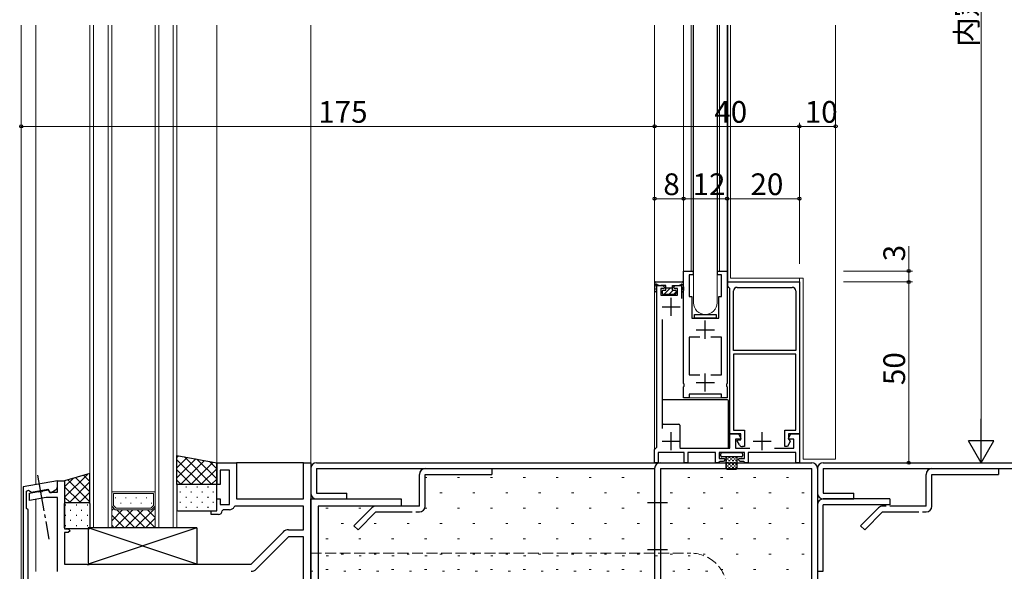
# Model space of a CAD drawing. Extents: x -2 to 1585, y 0 to 1128.
# Drawn here: x 246 to 518, y 390 to 542 of the extents above; entities that cross this region are included whole.
import ezdxf

# ---------------------------------------------------------------- set-up
doc = ezdxf.new("R2010")
doc.units = 0
for name, pattern in [('YCENTER_1', [13, 10, -1, 1, -1]), ('YDIVIDE_1', [15, 10, -1, 1, -1, 1, -1]), ('YHIDDEN_1', [4, 3, -1])]:
    doc.linetypes.add(name, pattern=pattern)
for name, color, linetype, lineweight in [('YKK_11', 7, 'CONTINUOUS', 30), ('YKK_11E', 7, 'CONTINUOUS', 13), ('YKK_12', 2, 'CONTINUOUS', 13), ('YKK_13', 4, 'CONTINUOUS', 30), ('YKK_D', 6, 'CONTINUOUS', 13), ('YSS_K', 3, 'CONTINUOUS', 13)]:
    doc.layers.add(name, color=color, linetype=linetype, lineweight=lineweight)
doc.styles.get("Standard").update_dxf_attribs({"font": 'ROMANS.SHX', "bigfont": 'EXTFONT.SHX'})

msp = doc.modelspace()

# ---------------------------------------------------------------- linework, layer by layer
at = {"layer": 'YKK_11', "linetype": 'ByBlock', "lineweight": -2, "ltscale": 0.5}
for p, q in [((428.98, 441.94), (428.98, 472.99)), ((428.98, 472.99), (431.63, 472.99)), ((431.63, 471.99), (430.48, 471.99)), ((430.48, 471.99), (430.48, 465.99)), ((431.63, 472.99), (431.63, 471.99)), ((438.33, 471.99), (438.33, 472.99)), ((438.33, 472.99), (440.98, 472.99)), ((439.48, 471.99), (438.33, 471.99)), ((439.48, 465.99), (439.48, 471.99)), ((440.98, 472.99), (440.98, 441.94)), ((421.58, 424.29), (421.58, 468.99)), ((421.58, 468.99), (423.28, 468.99)), ((423.48, 468.19), (422.68, 468.19)), ((422.68, 468.19), (422.68, 466.29)), ((423.28, 468.99), (423.78, 468.49)), ((423.78, 468.49), (423.48, 468.19)), ((426.18, 468.49), (426.68, 468.99)), ((426.48, 468.19), (426.18, 468.49)), ((427.28, 468.19), (426.48, 468.19)), ((426.68, 468.99), (428.38, 468.99)), ((427.28, 466.29), (427.28, 468.19)), ((428.38, 468.99), (428.38, 465.39)), ((441.18, 468.79), (441.18, 469.99)), ((441.18, 469.99), (460.98, 469.99)), ((441.48, 468.49), (441.18, 468.79)), ((441.78, 468.19), (441.48, 468.49)), ((441.78, 427.99), (441.78, 468.19)), ((443.78, 468.49), (458.98, 468.49)), ((460.98, 469.99), (460.98, 427.99)), ((422.68, 466.29), (427.28, 466.29)), ((430.48, 465.99), (431.23, 465.99)), ((431.23, 465.99), (431.23, 459.99)), ((438.73, 459.99), (438.73, 465.99)), ((438.73, 465.99), (439.48, 465.99)), ((442.78, 450.99), (442.78, 467.49)), ((459.98, 467.49), (459.98, 450.99)), ((431.23, 459.99), (438.73, 459.99)), ((423.08, 459.63), (423.08, 429.45)), ((433.43, 454.69), (430.48, 454.69)), ((430.48, 454.69), (430.48, 444.29)), ((439.48, 454.69), (436.53, 454.69)), ((439.48, 444.29), (439.48, 454.69)), ((459.98, 450.99), (442.78, 450.99)), ((459.98, 450.99), (442.78, 450.99)), ((459.98, 449.99), (442.78, 449.99)), ((442.78, 449.99), (442.78, 428.99)), ((459.98, 428.99), (459.98, 449.99)), ((430.48, 444.29), (433.43, 444.29)), ((436.53, 444.29), (439.48, 444.29)), ((436.53, 444.29), (439.48, 444.29)), ((429.1, 441.76), (428.98, 441.94)), ((428.98, 441.03), (429.1, 441.21)), ((428.98, 437.99), (428.98, 441.03)), ((429.1, 441.21), (429.1, 441.76)), ((440.98, 441.94), (440.86, 441.76)), ((440.86, 441.76), (440.86, 441.21)), ((440.86, 441.21), (440.98, 441.03)), ((440.98, 441.03), (440.98, 437.99)), ((430.48, 437.99), (428.98, 437.99)), ((439.48, 438.99), (430.48, 438.99)), ((430.48, 438.99), (430.48, 437.99)), ((439.48, 437.99), (439.48, 438.99)), ((440.98, 437.99), (439.48, 437.99)), ((444.78, 427.99), (441.78, 427.99)), ((441.78, 423.99), (441.78, 427.99)), ((441.78, 427.99), (444.14, 427.99)), ((442.78, 428.99), (445.78, 428.99)), ((444.14, 427.99), (444.81, 426.83)), ((444.78, 426.29), (444.78, 427.99)), ((445.78, 428.99), (445.78, 424.49)), ((456.98, 424.49), (456.98, 428.99)), ((456.98, 428.99), (459.98, 428.99)), ((457.96, 426.83), (458.63, 427.99)), ((460.98, 427.99), (457.98, 427.99)), ((457.98, 427.99), (457.98, 426.49)), ((458.63, 427.99), (460.98, 427.99)), ((460.98, 427.99), (460.98, 419.99)), ((444.61, 426.49), (443.28, 426.49)), ((443.28, 426.49), (443.28, 423.99)), ((443.77, 426.06), (443.9, 426.29)), ((444.39, 424.99), (443.77, 426.06)), ((443.9, 426.29), (444.78, 426.29)), ((444.81, 426.83), (444.61, 426.49)), ((445.78, 424.49), (445.25, 424.49)), ((457.66, 424.49), (456.98, 424.49)), ((458.44, 425.84), (457.66, 424.49)), ((458.16, 426.49), (457.96, 426.83)), ((457.98, 426.49), (458.18, 426.29)), ((459.48, 426.49), (458.16, 426.49)), ((458.18, 426.29), (458.44, 425.84)), ((459.48, 423.99), (459.48, 426.49)), ((420.98, 423.69), (421.28, 423.99)), ((420.98, 419.99), (420.98, 423.69)), ((421.28, 423.99), (421.58, 424.29)), ((429.18, 422.79), (421.98, 422.79)), ((421.98, 422.79), (421.98, 419.99)), ((427.98, 423.99), (441.78, 423.99)), ((429.18, 419.99), (429.18, 422.79)), ((437.78, 422.79), (430.18, 422.79)), ((430.18, 422.79), (430.18, 419.99)), ((437.78, 419.99), (437.78, 422.79)), ((445.78, 422.79), (438.78, 422.79)), ((438.78, 422.79), (438.78, 421.19)), ((443.28, 423.99), (447.3, 423.99)), ((445.78, 421.19), (445.78, 422.79)), ((459.98, 422.79), (446.78, 422.79)), ((446.78, 422.79), (446.78, 419.99)), ((454.06, 423.99), (459.48, 423.99)), ((459.98, 419.99), (459.98, 422.79)), ((299.98, 413.99), (299.98, 419.99)), ((299.98, 419.99), (305.48, 419.99)), ((305.48, 419.99), (305.48, 409.99)), ((323.98, 409.99), (323.98, 419.99)), ((323.98, 419.99), (325.98, 419.99)), ((325.98, 419.99), (325.98, 354.99)), ((421.98, 419.99), (420.98, 419.99)), ((430.18, 419.99), (429.18, 419.99)), ((438.58, 419.99), (437.78, 419.99)), ((438.78, 420.19), (438.58, 419.99)), ((438.78, 421.19), (440.18, 421.19)), ((438.98, 420.39), (438.78, 420.19)), ((439.98, 420.39), (438.98, 420.39)), ((440.48, 420.89), (439.98, 420.39)), ((440.18, 421.19), (440.48, 420.89)), ((444.08, 420.89), (444.38, 421.19)), ((444.58, 420.39), (444.08, 420.89)), ((444.38, 421.19), (445.78, 421.19)), ((445.58, 420.39), (444.58, 420.39)), ((445.78, 420.19), (445.58, 420.39)), ((445.98, 419.99), (445.78, 420.19)), ((446.78, 419.99), (445.98, 419.99)), ((460.98, 419.99), (459.98, 419.99)), ((303.48, 417.99), (300.98, 417.99)), ((300.98, 417.99), (300.98, 413.99)), ((303.48, 408.49), (303.48, 417.99)), ((255.98, 414.99), (246.48, 413.31)), ((255.98, 413.36), (255.98, 414.99)), ((255.98, 411.89), (255.98, 414.99)), ((255.98, 414.99), (257.98, 414.99)), ((257.98, 414.99), (257.98, 401.69)), ((300.98, 413.99), (299.98, 413.99)), ((246.48, 413.31), (246.48, 354.99)), ((247.48, 412.15), (248.02, 412.43)), ((247.48, 407.39), (247.48, 412.15)), ((248.02, 412.43), (248.79, 411.89)), ((248.28, 411.61), (250.62, 412.02)), ((248.28, 409.58), (248.28, 411.61)), ((248.79, 411.89), (253.33, 412.69)), ((250.62, 412.02), (250.84, 411.92)), ((250.84, 411.92), (251.78, 412.08)), ((251.78, 412.08), (251.94, 412.26)), ((251.94, 412.26), (253.42, 412.52)), ((253.33, 412.69), (253.85, 411.79)), ((253.42, 412.52), (253.78, 411.89)), ((253.78, 411.89), (255.98, 411.89)), ((253.85, 411.79), (254.25, 411.79)), ((254.25, 411.79), (255.48, 412.5)), ((252.84, 410.39), (248.28, 409.58)), ((255.98, 410.39), (252.84, 410.39)), ((255.98, 389.89), (255.98, 410.39)), ((299.98, 406.69), (299.98, 409.99)), ((299.98, 409.99), (300.98, 409.99)), ((300.98, 409.99), (300.98, 408.49)), ((300.98, 408.49), (303.48, 408.49)), ((305.48, 409.99), (323.98, 409.99)), ((247.88, 406.99), (247.48, 407.39)), ((247.88, 385.69), (247.88, 406.99)), ((298.48, 405.69), (298.48, 406.69)), ((298.48, 406.69), (299.98, 406.69)), ((300.48, 405.69), (298.48, 405.69)), ((301.78, 406.99), (301.48, 406.69)), ((303.48, 406.99), (301.78, 406.99)), ((305.09, 407.99), (304.83, 407.82)), ((323.98, 407.99), (305.09, 407.99)), ((323.98, 401.49), (323.98, 407.99)), ((257.98, 401.69), (258.98, 401.69)), ((258.98, 400.69), (257.98, 400.69)), ((257.98, 400.69), (257.98, 391.99)), ((258.98, 401.69), (259.48, 401.19)), ((259.48, 401.19), (258.98, 400.69)), ((309.48, 391.99), (318.4, 400.9)), ((319.81, 401.49), (323.98, 401.49)), ((319.81, 399.49), (310.9, 390.57)), ((323.98, 399.49), (319.81, 399.49)), ((323.98, 356.99), (323.98, 399.49)), ((323.98, 356.99), (323.98, 399.49)), ((257.98, 391.99), (264.02, 391.99)), ((264.02, 391.99), (264.21, 391.87)), ((264.21, 391.87), (264.76, 391.87)), ((264.76, 391.87), (264.94, 391.99)), ((264.94, 391.99), (309.48, 391.99))]:
    msp.add_line(p, q, dxfattribs=at)
at = {"layer": 'YKK_11', "ltscale": 0.5}
for p, q in [((425.58, 460.59), (425.58, 465.59)), ((423.08, 463.09), (428.08, 463.09)), ((434.98, 454.29), (434.98, 459.29)), ((432.48, 456.79), (437.48, 456.79)), ((434.98, 439.69), (434.98, 444.69)), ((432.48, 442.19), (437.48, 442.19)), ((425.58, 423.49), (425.58, 428.49)), ((450.68, 423.49), (450.68, 428.49)), ((423.08, 425.99), (428.08, 425.99)), ((448.18, 425.99), (453.18, 425.99))]:
    msp.add_line(p, q, dxfattribs=at)
at = {"layer": 'YKK_11', "linetype": 'ByBlock', "lineweight": -2, "ltscale": 0.5}
for centre, radius, start, end in [((443.78, 467.49), 1, 90, 180), ((458.98, 467.49), 1, 0, 90), ((445.25, 425.49), 1, 210, 270), ((254.98, 413.36), 1, 300, 0), ((300.48, 406.69), 1, 270, 360), ((303.48, 408.49), 1.5, 270, 333.6122), ((319.81, 399.49), 2, 90, 135), ((309.48, 391.99), 2, 270, 315)]:
    msp.add_arc(centre, radius, start, end, dxfattribs=at)
at = {"layer": 'YKK_11E', "linetype": 'ByBlock', "lineweight": -2, "ltscale": 0.5}
for p, q in [((325.98, 384.99), (325.98, 409.99)), ((325.98, 409.99), (350.98, 409.99)), ((350.98, 409.99), (350.98, 407.99)), ((350.98, 407.99), (327.98, 407.99)), ((327.98, 407.99), (327.98, 384.99))]:
    msp.add_line(p, q, dxfattribs=at)
at = {"layer": 'YKK_12'}
for p, q in [((245.98, 244.99), (245.98, 540.99)), ((245.98, 244.99), (245.98, 540.99)), ((249.98, 413.93), (249.98, 540.99)), ((249.98, 413.93), (249.98, 540.99)), ((264.98, 401.99), (264.98, 540.99)), ((265.98, 401.99), (265.98, 540.99)), ((269.98, 540.99), (269.98, 401.99)), ((270.98, 540.99), (270.98, 401.99)), ((282.98, 401.99), (282.98, 540.99)), ((283.98, 401.99), (283.98, 540.99)), ((287.98, 540.99), (287.98, 401.99)), ((288.98, 540.99), (288.98, 401.99)), ((299.98, 540.99), (299.98, 419.99)), ((325.98, 419.99), (325.98, 540.99)), ((325.98, 540.99), (325.98, 419.99)), ((420.98, 423.39), (420.98, 540.99)), ((420.98, 419.99), (420.98, 540.99)), ((420.98, 419.99), (420.98, 540.99)), ((428.98, 472.79), (428.98, 540.99)), ((431.08, 472.99), (431.08, 540.99)), ((431.63, 472.99), (431.63, 540.99)), ((431.73, 540.99), (431.73, 464.24)), ((438.23, 464.24), (438.23, 540.99)), ((438.33, 472.99), (438.33, 540.99)), ((438.88, 472.99), (438.88, 540.99)), ((440.98, 472.79), (440.98, 540.99)), ((441.18, 469.99), (441.18, 540.99)), ((441.98, 540.99), (441.98, 470.99)), ((470.98, 540.99), (470.98, 420.99)), ((429.18, 472.99), (428.98, 472.99)), ((431.43, 472.99), (431.63, 472.99)), ((438.53, 472.99), (438.33, 472.99)), ((440.98, 472.99), (440.78, 472.99)), ((441.98, 470.99), (461.98, 470.99)), ((460.98, 469.69), (460.98, 470.99)), ((461.98, 470.99), (461.98, 420.99)), ((441.48, 469.99), (441.18, 469.99)), ((460.68, 469.99), (460.98, 469.99)), ((428.98, 438.29), (428.98, 437.99)), ((429.28, 437.99), (428.98, 437.99)), ((430.18, 437.99), (439.78, 437.99)), ((440.68, 437.99), (440.98, 437.99)), ((440.98, 438.29), (440.98, 437.99)), ((460.98, 427.69), (460.98, 428.29)), ((325.98, 419.99), (299.98, 419.99)), ((420.98, 420.29), (420.98, 419.99)), ((421.28, 419.99), (420.98, 419.99)), ((421.68, 419.99), (429.48, 419.99)), ((429.88, 419.99), (438.08, 419.99)), ((445.98, 419.99), (438.58, 419.99)), ((446.48, 419.99), (460.28, 419.99)), ((460.68, 419.99), (460.98, 419.99)), ((460.98, 419.99), (460.98, 420.29)), ((470.98, 420.99), (461.98, 420.99)), ((420.98, 394.99), (420.98, 418.39)), ((249.98, 411.91), (249.98, 412.1)), ((249.98, 411.91), (249.98, 412.1)), ((270.98, 411.99), (282.98, 411.99)), ((271.48, 411.49), (282.48, 411.49)), ((271.48, 411.49), (271.48, 408.19)), ((282.48, 411.49), (282.48, 408.19)), ((249.98, 389.89), (249.98, 409.88)), ((249.98, 389.89), (249.98, 409.88)), ((271.48, 408.19), (272.19, 407.49)), ((282.48, 408.19), (281.77, 407.49)), ((271.98, 406.99), (270.98, 407.99)), ((270.98, 407.99), (270.98, 401.99)), ((281.98, 406.99), (271.98, 406.99)), ((281.77, 407.49), (272.19, 407.49)), ((282.98, 407.99), (281.98, 406.99)), ((282.98, 401.99), (282.98, 407.99)), ((264.98, 401.99), (270.98, 401.99)), ((270.98, 401.99), (282.98, 401.99)), ((282.98, 401.99), (288.98, 401.99))]:
    msp.add_line(p, q, dxfattribs=at)
at = {"layer": 'YKK_12', "linetype": 'Continuous'}
for p, q in [((272.06, 410.37), (272.06, 410.17)), ((273.47, 408.95), (273.47, 408.75)), ((274.89, 410.37), (274.89, 410.17)), ((276.3, 408.95), (276.3, 408.75)), ((277.72, 410.37), (277.72, 410.17)), ((279.13, 408.95), (279.13, 408.75)), ((280.55, 410.37), (280.55, 410.17)), ((281.96, 408.95), (281.96, 408.75)), ((270.98, 406.8), (271.58, 407.39)), ((270.98, 403.97), (274, 406.99)), ((270.98, 405.53), (274.52, 401.99)), ((271.83, 401.99), (276.83, 406.99)), ((272.35, 406.99), (277.35, 401.99)), ((274.66, 401.99), (279.66, 406.99)), ((275.18, 406.99), (280.18, 401.99)), ((277.48, 401.99), (282.98, 407.48)), ((278.01, 406.99), (282.98, 402.01)), ((280.84, 406.99), (282.98, 404.84)), ((282.82, 407.83), (282.98, 407.67)), ((270.98, 402.7), (271.7, 401.99)), ((280.31, 401.99), (282.98, 404.65))]:
    msp.add_line(p, q, dxfattribs=at)
at = {"layer": 'YKK_12', "linetype": 'YHIDDEN_1'}
msp.add_line((420.98, 244.99), (420.98, 394.99), dxfattribs=at)
at = {"layer": 'YKK_12'}
msp.add_arc((434.98, 464.24), 3.25, 180, 0, dxfattribs=at)
at = {"layer": 'YKK_13'}
for p, q in [((421.05, 469.7), (420.98, 467.6)), ((421.35, 469.99), (428.61, 469.99)), ((421.54, 468.81), (421.39, 467.87)), ((421.42, 469.1), (421.45, 469.08)), ((424.03, 468.99), (422.73, 468.99)), ((424.03, 467.69), (424.03, 468.99)), ((424.03, 468.34), (425.93, 468.34)), ((425.93, 467.69), (425.93, 468.99)), ((425.93, 468.99), (427.23, 468.99)), ((428.42, 468.81), (428.57, 467.87)), ((428.54, 469.1), (428.51, 469.08)), ((428.91, 469.7), (428.98, 467.6)), ((423.03, 467.39), (423.03, 466.89)), ((423.33, 467.69), (424.03, 467.69)), ((423.33, 466.59), (426.63, 466.59)), ((425.93, 467.69), (426.63, 467.69)), ((426.93, 467.39), (426.93, 466.89)), ((431.98, 460.99), (437.98, 460.99)), ((431.98, 459.99), (431.98, 460.99)), ((437.98, 459.99), (431.98, 459.99)), ((437.98, 460.99), (437.98, 459.99)), ((423.08, 437.09), (423.08, 430.99)), ((441.08, 437.39), (423.38, 437.39)), ((441.38, 424.29), (441.38, 437.09)), ((423.38, 430.69), (427.68, 430.69)), ((427.98, 430.39), (427.98, 424.29)), ((288.98, 413.99), (288.98, 421.99)), ((288.98, 421.99), (299.98, 419.99)), ((428.28, 423.99), (441.08, 423.99)), ((439.28, 421.89), (439.28, 422.49)), ((439.58, 422.79), (444.98, 422.79)), ((445.28, 422.49), (445.28, 421.89)), ((299.98, 419.99), (299.98, 413.99)), ((305.48, 419.99), (305.48, 409.99)), ((323.98, 419.99), (305.48, 419.99)), ((323.98, 409.99), (323.98, 419.99)), ((327.58, 419.99), (464.38, 419.99)), ((444.98, 421.59), (439.58, 421.59)), ((440.78, 418.49), (440.78, 421.59)), ((443.78, 418.49), (443.78, 421.59)), ((467.58, 419.99), (520.98, 419.99)), ((264.98, 416.99), (257.98, 414.99)), ((264.98, 408.99), (264.98, 416.99)), ((325.98, 418.39), (325.98, 411.59)), ((327.58, 418.39), (327.58, 411.59)), ((327.58, 418.39), (420.98, 418.39)), ((355.98, 407.99), (355.98, 416.79)), ((357.58, 418.39), (375.98, 418.39)), ((357.58, 416.79), (375.98, 416.79)), ((357.58, 407.99), (357.58, 416.79)), ((375.98, 418.39), (375.98, 416.79)), ((420.98, 418.39), (420.98, 384.99)), ((422.58, 418.39), (464.38, 418.39)), ((422.58, 418.39), (422.58, 384.99)), ((441.08, 418.19), (443.48, 418.19)), ((464.38, 384.99), (464.38, 418.39)), ((465.98, 418.39), (465.98, 411.59)), ((465.98, 418.39), (465.98, 384.99)), ((467.58, 418.39), (467.58, 411.59)), ((467.58, 418.39), (520.98, 418.39)), ((495.98, 407.99), (495.98, 416.79)), ((497.58, 418.39), (515.98, 418.39)), ((497.58, 416.79), (515.98, 416.79)), ((497.58, 407.99), (497.58, 416.79)), ((515.98, 418.39), (515.98, 416.79)), ((257.98, 414.99), (257.98, 408.99)), ((299.98, 413.99), (288.98, 413.99)), ((288.98, 413.69), (288.98, 406.99)), ((299.68, 413.99), (289.28, 413.99)), ((299.98, 406.99), (299.98, 413.69)), ((327.58, 411.59), (335.98, 411.59)), ((335.98, 409.99), (335.98, 411.59)), ((467.58, 411.59), (475.98, 411.59)), ((475.98, 409.99), (475.98, 411.59)), ((257.98, 408.99), (264.98, 408.99)), ((257.98, 401.99), (257.98, 408.69)), ((258.28, 408.99), (264.68, 408.99)), ((264.98, 408.69), (264.98, 401.99)), ((305.48, 409.99), (323.98, 409.99)), ((327.58, 409.99), (335.98, 409.99)), ((467.58, 409.99), (475.98, 409.99)), ((485.98, 409.99), (467.58, 409.99)), ((485.98, 408.39), (467.58, 408.39)), ((467.58, 389.99), (467.58, 408.39)), ((485.98, 409.99), (485.98, 408.39)), ((289.28, 406.69), (299.68, 406.69)), ((342.85, 407.52), (337.9, 402.57)), ((343.98, 406.39), (339.03, 401.44)), ((482.85, 407.52), (477.9, 402.57)), ((483.98, 406.39), (479.03, 401.44)), ((264.68, 401.69), (258.28, 401.69)), ((339.03, 401.44), (337.9, 402.57)), ((479.03, 401.44), (477.9, 402.57)), ((465.98, 389.99), (467.58, 389.99))]:
    msp.add_line(p, q, dxfattribs=at)
at = {"layer": 'YKK_13', "linetype": 'Continuous', "lineweight": -3}
for p, q in [((423.61, 466.59), (425.36, 468.34)), ((423.03, 467.35), (423.37, 467.69)), ((424.96, 466.59), (426.06, 467.69)), ((426.31, 466.59), (426.93, 467.21))]:
    msp.add_line(p, q, dxfattribs=at)
at = {"layer": 'YKK_13', "linetype": 'Continuous'}
for p, q in [((288.98, 421.47), (289.42, 421.91)), ((288.98, 418.64), (291.81, 421.47)), ((288.98, 415.81), (294.2, 421.04)), ((295.85, 413.99), (288.98, 420.85)), ((289.98, 413.99), (296.6, 420.6)), ((298.68, 413.99), (291.05, 421.61)), ((292.81, 413.99), (298.99, 420.17)), ((299.98, 415.51), (294.51, 420.98)), ((299.98, 418.34), (297.97, 420.35)), ((440.78, 421.54), (440.93, 421.54)), ((440.78, 420.59), (440.93, 420.59)), ((440.78, 419.64), (440.93, 419.64)), ((440.93, 421.07), (441.41, 421.07)), ((440.93, 420.11), (441.41, 420.11)), ((440.93, 419.16), (441.41, 419.16)), ((441.41, 421.54), (441.89, 421.54)), ((441.41, 420.59), (441.89, 420.59)), ((441.41, 419.64), (441.89, 419.64)), ((441.89, 421.07), (442.36, 421.07)), ((441.89, 420.11), (442.36, 420.11)), ((441.89, 419.16), (442.36, 419.16)), ((442.36, 421.54), (442.84, 421.54)), ((442.36, 420.59), (442.84, 420.59)), ((442.36, 419.64), (442.84, 419.64)), ((442.84, 421.07), (443.31, 421.07)), ((442.84, 420.11), (443.31, 420.11)), ((442.84, 419.16), (443.31, 419.16)), ((443.31, 421.54), (443.78, 421.54)), ((443.31, 420.59), (443.78, 420.59)), ((443.31, 419.64), (443.78, 419.64)), ((257.98, 410.51), (264.25, 416.78)), ((264.98, 414.81), (263.29, 416.5)), ((293.02, 413.99), (288.98, 418.02)), ((295.64, 413.99), (299.98, 418.33)), ((440.78, 418.69), (440.93, 418.69)), ((440.96, 418.21), (441.41, 418.21)), ((441.41, 418.69), (441.89, 418.69)), ((441.89, 418.21), (442.36, 418.21)), ((442.36, 418.69), (442.84, 418.69)), ((442.84, 418.21), (443.31, 418.21)), ((443.31, 418.69), (443.78, 418.69)), ((257.98, 413.34), (260.29, 415.64)), ((264.98, 409.16), (258.89, 415.25)), ((259.29, 408.99), (264.98, 414.68)), ((264.98, 411.99), (261.09, 415.87)), ((290.19, 413.99), (288.98, 415.2)), ((298.47, 413.99), (299.98, 415.5)), ((262.33, 408.99), (257.98, 413.33)), ((262.12, 408.99), (264.98, 411.85)), ((289.82, 411.92), (290.02, 411.92)), ((291.43, 413.34), (291.63, 413.34)), ((292.85, 411.92), (293.05, 411.92)), ((294.46, 413.34), (294.66, 413.34)), ((295.88, 411.92), (296.08, 411.92)), ((297.49, 413.34), (297.69, 413.34)), ((298.91, 411.92), (299.11, 411.92)), ((259.5, 408.99), (257.98, 410.5)), ((258.1, 408.34), (258.3, 408.34)), ((261.13, 408.34), (261.33, 408.34)), ((264.16, 408.34), (264.36, 408.34)), ((264.94, 408.99), (264.98, 409.02)), ((289.82, 409.09), (290.02, 409.09)), ((291.43, 410.51), (291.63, 410.51)), ((292.85, 409.09), (293.05, 409.09)), ((294.46, 410.51), (294.66, 410.51)), ((295.88, 409.09), (296.08, 409.09)), ((297.49, 410.51), (297.69, 410.51)), ((298.91, 409.09), (299.11, 409.09)), ((258.1, 405.51), (258.3, 405.51)), ((259.52, 406.92), (259.72, 406.92)), ((261.13, 405.51), (261.33, 405.51)), ((262.55, 406.92), (262.75, 406.92)), ((264.16, 405.51), (264.36, 405.51)), ((291.43, 407.68), (291.63, 407.68)), ((294.46, 407.68), (294.66, 407.68)), ((297.49, 407.68), (297.69, 407.68)), ((258.1, 402.68), (258.3, 402.68)), ((259.52, 404.09), (259.72, 404.09)), ((261.13, 402.68), (261.33, 402.68)), ((262.55, 404.09), (262.75, 404.09)), ((264.16, 402.68), (264.36, 402.68))]:
    msp.add_line(p, q, dxfattribs=at)
at = {"layer": 'YKK_13', "linetype": 'YCENTER_1'}
for p, q in [((250.5, 416.56), (253.63, 398.83)), ((418.98, 408.99), (424.58, 408.99)), ((418.98, 395.99), (424.58, 395.99))]:
    msp.add_line(p, q, dxfattribs=at)
at = {"layer": 'YKK_13', "linetype": 'YDIVIDE_1'}
for p, q in [((355.98, 407.99), (343.98, 407.99)), ((343.98, 406.39), (355.98, 406.39)), ((495.98, 407.99), (483.98, 407.99)), ((483.98, 406.39), (495.98, 406.39))]:
    msp.add_line(p, q, dxfattribs=at)
at = {"layer": 'YKK_13', "ltscale": 0.5}
for p, q in [((294.48, 391.99), (264.48, 401.99)), ((294.48, 401.99), (264.48, 391.99)), ((264.48, 401.99), (264.48, 391.99)), ((294.48, 401.99), (264.48, 401.99)), ((294.48, 401.99), (294.48, 391.99)), ((264.48, 391.99), (294.48, 391.99))]:
    msp.add_line(p, q, dxfattribs=at)
at = {"layer": 'YKK_13'}
for centre, radius, start, end in [((421.35, 469.69), 0.3, 90, 178.0677), ((421.5, 469.22), 0.148, 55.1513, 235.1513), ((421.25, 468.86), 0.3, 350.6902, 47.6345), ((422.73, 470.99), 2, 235.1513, 270), ((427.23, 470.99), 2, 270, 304.8487), ((428.46, 469.22), 0.148, 304.8487, 124.8487), ((428.72, 468.86), 0.3, 132.3655, 189.3098), ((428.61, 469.69), 0.3, 1.9323, 90), ((421.28, 467.59), 0.3, 178.0677, 68.5965), ((423.33, 467.39), 0.3, 90, 180), ((423.33, 466.89), 0.3, 180, 270), ((426.63, 467.39), 0.3, 0, 90), ((426.63, 466.89), 0.3, 270, 0), ((428.68, 467.59), 0.3, 111.4035, 1.9323), ((423.38, 437.09), 0.3, 90, 180), ((441.08, 437.09), 0.3, 360, 90), ((423.38, 430.99), 0.3, 180, 270), ((427.68, 430.39), 0.3, 0, 90), ((428.28, 424.29), 0.3, 180, 270), ((439.58, 422.49), 0.3, 90, 180), ((439.58, 421.89), 0.3, 180, 270), ((441.08, 424.29), 0.3, 270, 0), ((444.98, 422.49), 0.3, 0, 90), ((444.98, 421.89), 0.3, 270, 0), ((327.58, 418.39), 1.6, 90, 180), ((422.58, 418.39), 1.6, 90, 180), ((464.38, 418.39), 1.6, 0, 90), ((467.58, 418.39), 1.6, 90, 180), ((357.58, 416.79), 1.6, 90, 180), ((441.08, 418.49), 0.3, 180, 270), ((443.48, 418.49), 0.3, 270, 0), ((497.58, 416.79), 1.6, 90, 180), ((289.28, 413.69), 0.3, 90, 180), ((299.68, 413.69), 0.3, 0, 90), ((327.58, 411.59), 1.6, 180, 270), ((467.58, 411.59), 1.6, 180, 270), ((258.28, 408.69), 0.3, 90, 180), ((264.68, 408.69), 0.3, 360, 90), ((467.58, 408.39), 1.6, 90, 180), ((289.28, 406.99), 0.3, 180, 270), ((299.68, 406.99), 0.3, 270, 0), ((343.98, 406.39), 1.6, 90, 135), ((355.98, 407.99), 1.6, 270, 0), ((483.98, 406.39), 1.6, 90, 135), ((495.98, 407.99), 1.6, 270, 0), ((258.28, 401.99), 0.3, 180, 270), ((264.68, 401.99), 0.3, 270, 0)]:
    msp.add_arc(centre, radius, start, end, dxfattribs=at)
at = {"layer": 'YKK_D'}
for p, q in [((511.18, 657.99), (511.18, 426.99)), ((245.98, 474.99), (245.98, 513.99)), ((245.98, 512.99), (420.98, 512.99)), ((420.98, 474.99), (420.98, 513.99)), ((420.98, 474.99), (420.98, 513.99)), ((420.98, 512.99), (460.98, 512.99)), ((460.98, 474.99), (460.98, 513.99)), ((460.98, 474.99), (460.98, 513.99)), ((460.98, 512.99), (470.98, 512.99)), ((470.98, 474.99), (470.98, 513.99)), ((420.98, 474.99), (420.98, 493.99)), ((420.98, 492.99), (428.98, 492.99)), ((428.98, 474.99), (428.98, 493.99)), ((428.98, 474.99), (428.98, 493.99)), ((428.98, 492.99), (440.98, 492.99)), ((440.98, 474.99), (440.98, 493.99)), ((440.98, 474.99), (440.98, 493.99)), ((440.98, 492.99), (460.98, 492.99)), ((460.98, 474.99), (460.98, 493.99)), ((491.18, 472.99), (491.18, 479.89)), ((473.18, 472.99), (492.18, 472.99)), ((491.18, 469.99), (491.18, 472.99)), ((473.18, 469.99), (492.18, 469.99)), ((473.18, 469.99), (492.18, 469.99)), ((491.18, 419.99), (491.18, 469.99)), ((473.18, 419.99), (512.18, 419.99)), ((473.18, 419.99), (492.18, 419.99))]:
    msp.add_line(p, q, dxfattribs=at)
at = {"layer": 'YKK_D', "lineweight": -2}
for p, q in [((511.18, 419.99), (511.18, 432.11)), ((511.18, 419.99), (507.68, 426.05)), ((514.68, 426.05), (507.68, 426.05)), ((511.18, 419.99), (514.68, 426.05))]:
    msp.add_line(p, q, dxfattribs=at)
at = {"layer": 'YKK_D', "linetype": 'ByBlock', "lineweight": -2}
for centre in [(245.98, 512.99), (420.98, 512.99), (420.98, 512.99), (460.98, 512.99), (460.98, 512.99), (470.98, 512.99), (420.98, 492.99), (428.98, 492.99), (428.98, 492.99), (440.98, 492.99), (440.98, 492.99), (460.98, 492.99), (491.18, 472.99), (491.18, 469.99), (491.18, 469.99), (491.18, 419.99)]:
    msp.add_circle(centre, 0.425, dxfattribs=at)
at = {"layer": 'YSS_K', "linetype": 'Continuous'}
for p, q in [((357.58, 415.96), (358.01, 415.96)), ((366.5, 415.96), (367.1, 415.96)), ((375.59, 415.96), (376.19, 415.96)), ((384.68, 415.96), (385.28, 415.96)), ((393.77, 415.96), (394.37, 415.96)), ((402.86, 415.96), (403.46, 415.96)), ((411.95, 415.96), (412.55, 415.96)), ((430.13, 415.96), (430.73, 415.96)), ((439.22, 415.96), (439.82, 415.96)), ((448.31, 415.96), (448.91, 415.96)), ((457.4, 415.96), (458, 415.96)), ((361.66, 411.72), (362.26, 411.72)), ((370.75, 411.72), (371.35, 411.72)), ((379.84, 411.72), (380.44, 411.72)), ((388.93, 411.72), (389.53, 411.72)), ((398.02, 411.72), (398.62, 411.72)), ((407.11, 411.72), (407.71, 411.72)), ((416.2, 411.72), (416.8, 411.72)), ((425.29, 411.72), (425.89, 411.72)), ((434.38, 411.72), (434.98, 411.72)), ((443.47, 411.72), (444.07, 411.72)), ((452.56, 411.72), (453.16, 411.72)), ((461.65, 411.72), (462.25, 411.72)), ((330.14, 407.47), (330.74, 407.47)), ((339.23, 407.47), (339.83, 407.47)), ((357.5, 407.47), (358.01, 407.47)), ((366.5, 407.47), (367.1, 407.47)), ((375.59, 407.47), (376.19, 407.47)), ((384.68, 407.47), (385.28, 407.47)), ((393.77, 407.47), (394.37, 407.47)), ((402.86, 407.47), (403.46, 407.47)), ((411.95, 407.47), (412.55, 407.47)), ((430.13, 407.47), (430.73, 407.47)), ((439.22, 407.47), (439.82, 407.47)), ((448.31, 407.47), (448.91, 407.47)), ((457.4, 407.47), (458, 407.47)), ((334.39, 403.23), (334.99, 403.23)), ((343.48, 403.23), (344.08, 403.23)), ((352.57, 403.23), (353.17, 403.23)), ((361.66, 403.23), (362.26, 403.23)), ((370.75, 403.23), (371.35, 403.23)), ((379.84, 403.23), (380.44, 403.23)), ((388.93, 403.23), (389.53, 403.23)), ((398.02, 403.23), (398.62, 403.23)), ((407.11, 403.23), (407.71, 403.23)), ((416.2, 403.23), (416.8, 403.23)), ((425.29, 403.23), (425.89, 403.23)), ((434.38, 403.23), (434.98, 403.23)), ((443.47, 403.23), (444.07, 403.23)), ((452.56, 403.23), (453.16, 403.23)), ((461.65, 403.23), (462.25, 403.23)), ((330.14, 398.98), (330.74, 398.98)), ((339.23, 398.98), (339.83, 398.98)), ((348.32, 398.98), (348.92, 398.98)), ((357.41, 398.98), (358.01, 398.98)), ((366.5, 398.98), (367.1, 398.98)), ((375.59, 398.98), (376.19, 398.98)), ((384.68, 398.98), (385.28, 398.98)), ((393.77, 398.98), (394.37, 398.98)), ((402.86, 398.98), (403.46, 398.98)), ((411.95, 398.98), (412.55, 398.98)), ((430.13, 398.98), (430.73, 398.98)), ((439.22, 398.98), (439.82, 398.98)), ((448.31, 398.98), (448.91, 398.98)), ((457.4, 398.98), (458, 398.98)), ((334.39, 394.74), (334.99, 394.74)), ((343.48, 394.74), (344.08, 394.74)), ((352.57, 394.74), (353.17, 394.74)), ((361.66, 394.74), (362.26, 394.74)), ((370.75, 394.74), (371.35, 394.74)), ((379.84, 394.74), (380.44, 394.74)), ((388.93, 394.74), (389.53, 394.74)), ((398.02, 394.74), (398.62, 394.74)), ((407.11, 394.74), (407.71, 394.74)), ((416.2, 394.74), (416.8, 394.74)), ((425.29, 394.74), (425.89, 394.74)), ((434.38, 394.74), (434.98, 394.74)), ((443.47, 394.74), (444.07, 394.74)), ((452.56, 394.74), (453.16, 394.74)), ((461.65, 394.74), (462.25, 394.74)), ((330.23, 394.23), (330.83, 394.23)), ((339.32, 394.23), (339.92, 394.23)), ((348.41, 394.23), (349.01, 394.23)), ((357.5, 394.23), (358.1, 394.23)), ((366.59, 394.23), (367.19, 394.23)), ((375.68, 394.23), (376.28, 394.23)), ((384.77, 394.23), (385.37, 394.23)), ((393.86, 394.23), (394.46, 394.23)), ((402.95, 394.23), (403.55, 394.23)), ((412.04, 394.23), (412.64, 394.23)), ((421.13, 394.23), (421.73, 394.23)), ((430.22, 394.23), (430.82, 394.23)), ((325.98, 389.99), (326.58, 389.99)), ((330.14, 390.49), (330.74, 390.49)), ((335.07, 389.99), (335.67, 389.99)), ((339.23, 390.49), (339.83, 390.49)), ((344.16, 389.99), (344.76, 389.99)), ((348.32, 390.49), (348.92, 390.49)), ((353.25, 389.99), (353.85, 389.99)), ((357.41, 390.49), (358.01, 390.49)), ((362.34, 389.99), (362.94, 389.99)), ((366.5, 390.49), (367.1, 390.49)), ((371.43, 389.99), (372.03, 389.99)), ((375.59, 390.49), (376.19, 390.49)), ((380.52, 389.99), (381.12, 389.99)), ((384.68, 390.49), (385.28, 390.49)), ((389.61, 389.99), (390.21, 389.99)), ((393.77, 390.49), (394.37, 390.49)), ((398.7, 389.99), (399.3, 389.99)), ((402.86, 390.49), (403.46, 390.49)), ((407.79, 389.99), (408.39, 389.99)), ((411.95, 390.49), (412.55, 390.49)), ((416.88, 389.99), (417.48, 389.99)), ((425.97, 389.99), (426.57, 389.99)), ((430.13, 390.49), (430.73, 390.49)), ((435.06, 389.99), (435.66, 389.99)), ((439.22, 390.49), (439.82, 390.49)), ((448.31, 390.49), (448.91, 390.49)), ((457.4, 390.49), (458, 390.49))]:
    msp.add_line(p, q, dxfattribs=at)
at = {"layer": 'YSS_K', "linetype": 'YHIDDEN_1'}
msp.add_line((325.98, 394.99), (430.98, 394.99), dxfattribs=at)
msp.add_arc((430.98, 384.99), 10, 0, 90, dxfattribs=at)

# ---------------------------------------------------------------- texts
at = {"layer": 'YKK_D'}
for s, p in [('内窓H', (510.18, 534.97)), ('3', (490.18, 475.69)), ('50', (490.18, 441.47))]:
    msp.add_text(s, height=6, rotation=90, dxfattribs=at).set_placement(p)
for s, p in [('175', (328.04, 513.99)), ('40', (437.46, 513.99)), ('10', (462.46, 513.99)), ('8', (423.38, 493.99)), ('12', (431.46, 493.99)), ('20', (447.46, 493.99))]:
    msp.add_text(s, height=6, dxfattribs=at).set_placement(p)

doc.saveas('drawing.dxf')
